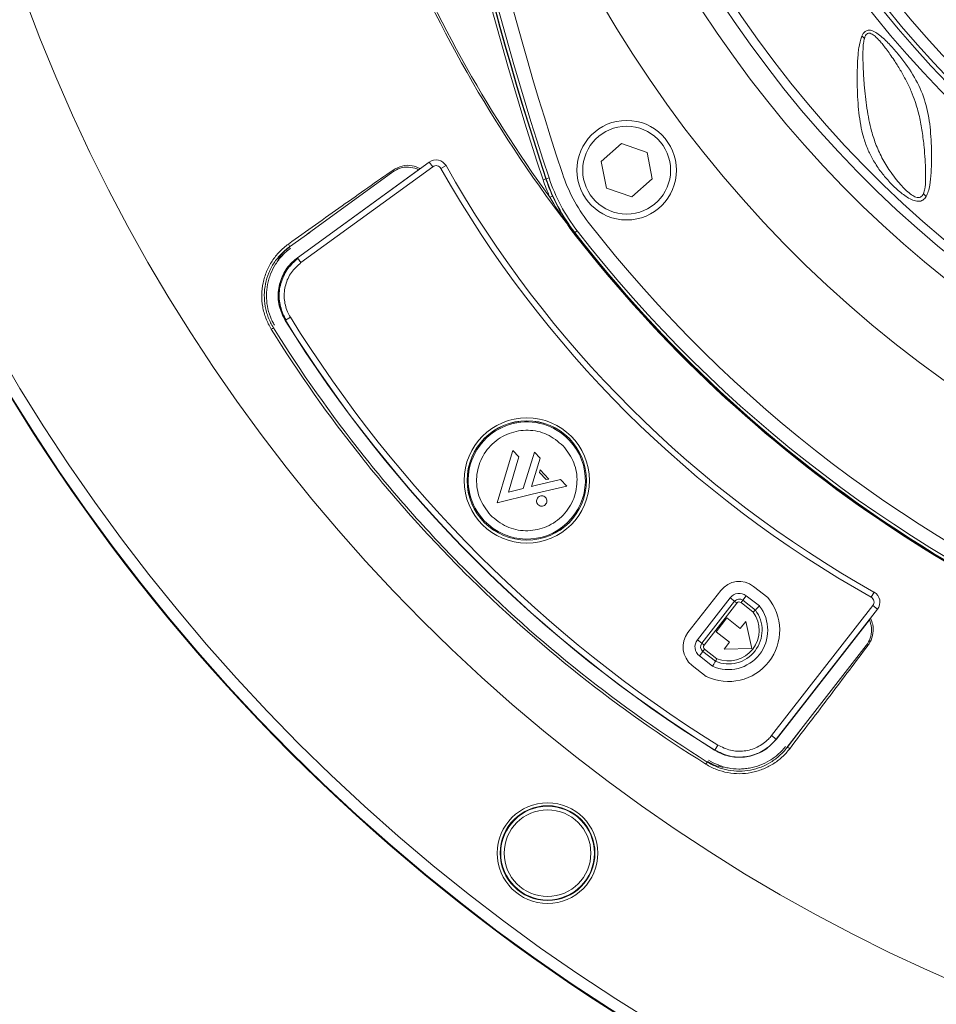
# Model space of a CAD drawing. Units: inches. Extents: x 0.1 to 65.8, y 0.1 to 51.2.
# Drawn here: x 6.8 to 9.9, y 33.8 to 37.1 of the extents above; entities that cross this region are included whole.
import ezdxf

# ---------------------------------------------------------------- set-up
doc = ezdxf.new("R2010")
doc.units = ezdxf.units.IN
doc.layers.get('0').update_dxf_attribs({"lineweight": 5})
doc.layers.add('Outlines', color=7, linetype='Continuous', lineweight=13)

msp = doc.modelspace()

# ---------------------------------------------------------------- linework, layer by layer
for p, q in [((8.8533, 36.7182), (8.7849, 36.6582)), ((8.9393, 36.6889), (8.8533, 36.7182)), ((8.9393, 36.6889), (8.957, 36.5997)), ((8.2072, 36.6565), (7.7645, 36.3341)), ((8.2188, 36.6406), (7.7761, 36.3182)), ((8.2072, 36.6565), (8.2188, 36.6406)), ((8.2636, 36.6443), (8.2465, 36.6346)), ((8.8026, 36.5691), (8.7849, 36.6582)), ((7.7641, 36.3346), (8.1706, 36.6307)), ((7.797, 36.4137), (8.0845, 36.6231)), ((8.1707, 36.6299), (8.1706, 36.6307)), ((8.6098, 36.603), (8.6005, 36.6)), ((8.59, 36.5965), (8.5993, 36.5996)), ((8.5993, 36.5996), (8.6005, 36.6)), ((8.8886, 36.5398), (8.8026, 36.5691)), ((8.8886, 36.5398), (8.957, 36.5997)), ((8.6126, 36.538), (8.6216, 36.542)), ((7.8056, 36.4198), (7.7374, 36.3714)), ((8.6934, 36.4168), (8.6957, 36.4186)), ((8.6967, 36.4194), (8.6957, 36.4186)), ((8.7045, 36.4254), (8.6967, 36.4194)), ((7.7374, 36.3714), (7.7379, 36.3707)), ((7.7645, 36.3341), (7.7761, 36.3182)), ((7.7404, 36.135), (7.7237, 36.1246)), ((7.6853, 36.1007), (7.6834, 36.0995)), ((8.4881, 35.6874), (8.4703, 35.6272)), ((8.5083, 35.6661), (8.4881, 35.6874)), ((8.5607, 35.6817), (8.5232, 35.5592)), ((8.5802, 35.6613), (8.5607, 35.6817)), ((8.4994, 35.6359), (8.5083, 35.6661)), ((8.5514, 35.566), (8.5802, 35.6613)), ((8.4703, 35.6272), (8.436, 35.5114)), ((8.4731, 35.5472), (8.4994, 35.6359)), ((8.5802, 35.6214), (8.5778, 35.6133)), ((8.5778, 35.6133), (8.6008, 35.589)), ((8.609, 35.591), (8.5802, 35.6214)), ((8.6485, 35.5893), (8.5632, 35.5688)), ((8.6008, 35.589), (8.609, 35.591)), ((8.6693, 35.5674), (8.6485, 35.5893)), ((8.5232, 35.5592), (8.4731, 35.5472)), ((8.5632, 35.5688), (8.5514, 35.566)), ((8.5534, 35.5396), (8.6693, 35.5674)), ((8.436, 35.5114), (8.5534, 35.5396)), ((9.077, 35.0752), (9.1871, 35.2165)), ((9.2976, 35.2302), (9.3454, 35.193)), ((9.7023, 35.2111), (9.6927, 35.1939)), ((9.1086, 35.0506), (9.2187, 35.1919)), ((9.1235, 35.0389), (9.2337, 35.1802)), ((9.2337, 35.1802), (9.2187, 35.1919)), ((9.2337, 35.1802), (9.2337, 35.1803)), ((9.2337, 35.1802), (9.2414, 35.1742)), ((9.2613, 35.1837), (9.2553, 35.1759)), ((9.2613, 35.1837), (9.3035, 35.1508)), ((9.2613, 35.1837), (9.2613, 35.1837)), ((9.273, 35.1986), (9.2614, 35.1836)), ((9.273, 35.1986), (9.3172, 35.1643)), ((9.2414, 35.1742), (9.1313, 35.0329)), ((9.2964, 35.1438), (9.2553, 35.1759)), ((9.3035, 35.1508), (9.3035, 35.1508)), ((9.358, 34.7289), (9.6983, 35.1657)), ((9.3735, 34.7168), (9.7139, 35.1536)), ((9.6983, 35.1657), (9.7139, 35.1536)), ((9.2077, 35.1243), (9.1714, 35.0778)), ((9.2529, 35.0891), (9.2077, 35.1243)), ((9.271, 35.1124), (9.2529, 35.0891)), ((9.2914, 35.0216), (9.271, 35.1124)), ((9.6866, 35.1174), (9.374, 34.7164)), ((9.6866, 35.1174), (9.6858, 35.1175)), ((9.1235, 35.0389), (9.1086, 35.0506)), ((9.1714, 35.0778), (9.2166, 35.0426)), ((9.1313, 35.0329), (9.1235, 35.0389)), ((9.1235, 35.0389), (9.1235, 35.0389)), ((9.133, 35.019), (9.127, 35.0113)), ((9.133, 35.019), (9.1742, 34.987)), ((9.2166, 35.0426), (9.1984, 35.0193)), ((9.1984, 35.0193), (9.2914, 35.0216)), ((9.6762, 35.0316), (9.4092, 34.689)), ((9.127, 35.0112), (9.1153, 34.9962)), ((9.1594, 34.9619), (9.1153, 34.9962)), ((9.127, 35.0113), (9.1269, 35.0113)), ((9.1692, 34.9784), (9.127, 35.0113)), ((9.1384, 34.9275), (9.0907, 34.9647)), ((9.1692, 34.9784), (9.1692, 34.9784)), ((9.4099, 34.6885), (9.4605, 34.755)), ((9.358, 34.7289), (9.3735, 34.7168)), ((9.1774, 34.6969), (9.167, 34.6802)), ((9.4092, 34.689), (9.4099, 34.6885)), ((9.1419, 34.6399), (9.143, 34.6417))]:
    msp.add_line(p, q)
for centre, radius in [((12.248, 39.18), 6.3731), ((12.248, 39.18), 6.3338), ((12.248, 39.18), 5.748), ((8.8709, 36.629), 0.1673), ((8.8709, 36.629), 0.1476), ((8.5352, 35.5861), 0.2106), ((8.5352, 35.5861), 0.2007), ((8.5352, 35.5861), 0.2006), ((8.6049, 34.3336), 0.1691), ((8.6049, 34.3336), 0.1593), ((8.6049, 34.3336), 0.158), ((8.6049, 34.3336), 0.1575), ((8.6049, 34.3336), 0.1457)]:
    msp.add_circle(centre, radius)
for centre, radius, start, end in [((12.248, 39.18), 3.9921, 308.6396, 128.6396), ((12.248, 39.18), 3.9921, 128.6396, 308.6396), ((12.248, 39.18), 3.7165, 128.6396, 308.6396), ((12.248, 39.18), 3.647, 128.6396, 308.6396), ((12.248, 39.18), 3.6171, 128.6396, 308.6396), ((12.248, 39.18), 3.2561, 128.6396, 308.6396), ((12.248, 39.18), 3.2222, 128.6396, 308.6396), ((12.248, 39.18), 3.2087, 128.6396, 308.6396), ((12.248, 39.18), 3.1693, 218.6396, 38.6396), ((18.9525, 40.0113), 10.9107, 175.89725, 198.2389), ((18.9525, 40.0113), 10.9009, 175.89725, 198.2389), ((18.9525, 40.0113), 10.8997, 175.89725, 198.2389), ((18.9523, 40.0113), 10.8895, 175.89695, 198.2392), ((18.9523, 40.0113), 10.8423, 175.89695, 198.2392), ((12.248, 39.18), 4.5009, 201.898, 217.2932), ((12.248, 39.18), 4.494, 201.898, 216.0082), ((12.248, 39.18), 4.4882, 217.8607, 336.2754), ((12.248, 39.18), 4.4409, 217.8607, 336.2754), ((9.6466, 37.0521), 0.031, 40.1511, 61.5097), ((8.23, 36.6252), 0.0387, 29.499, 126.0681), ((8.23, 36.6252), 0.019, 29.499, 126.0681), ((11.5478, 38.5023), 3.7931, 209.499, 240.7186), ((11.5478, 38.5023), 3.7734, 209.499, 240.7186), ((8.0712, 36.6194), 0.0179, 17.8578, 34.5776), ((9.1708, 36.7879), 0.5906, 198.2392, 217.8607), ((9.1708, 36.7879), 0.5433, 198.2392, 217.8607), ((9.1708, 36.7879), 0.6115, 198.2389, 204.1193), ((9.1708, 36.7879), 0.6017, 198.2389, 204.1193), ((9.1708, 36.7879), 0.6004, 198.2389, 217.8605), ((9.8953, 36.5682), 0.0322, 213.5532, 237.39), ((8.6719, 36.4467), 0.00777, 104.2131, 126.4812), ((12.248, 39.18), 4.5023, 217.8605, 253.869), ((12.248, 39.18), 4.4994, 217.8605, 253.869), ((12.248, 39.18), 4.4981, 217.8605, 254.6751), ((7.7248, 36.3716), 0.0127, 358.9475, 45.2538), ((11.5478, 38.5023), 4.5038, 211.8719, 238.0809), ((11.5478, 38.5023), 4.5031, 211.8719, 238.0809), ((11.5478, 38.5023), 4.4834, 211.8719, 238.0809), ((7.9153, 35.7138), 0.45, 121.0066, 122.0955), ((8.5352, 35.5861), 0.1969, 43.5047, 223.5047), ((8.5352, 35.5861), 0.1969, 223.5047, 43.5047), ((9.2492, 35.1681), 0.0787, 52.0681, 142.0681), ((9.6834, 35.1773), 0.0387, 322.0681, 60.7186), ((9.213, 35.0827), 0.1723, 244.341, 39.7951), ((9.2492, 35.1681), 0.0387, 52.0681, 142.0681), ((9.2492, 35.1681), 0.0197, 52.0703, 142.0659), ((9.6834, 35.1773), 0.019, 322.0681, 60.7186), ((9.213, 35.0827), 0.1322, 246.0838, 38.0524), ((9.213, 35.0828), 0.1132, 247.2225, 36.9137), ((9.6834, 35.1773), 0.0387, 322.0681, 323.3816), ((9.213, 35.0828), 0.1034, 247.9319, 36.2042), ((9.1391, 35.0268), 0.0787, 142.0681, 232.0681), ((9.1391, 35.0268), 0.0387, 142.0681, 232.0681), ((9.1391, 35.0268), 0.0197, 142.0703, 232.0659), ((9.6719, 35.0185), 0.0178, 53.9684, 70.0115), ((9.4097, 34.6759), 0.0126, 42.9521, 89.2466), ((8.8154, 34.8353), 0.3805, 327.8183, 329.1013)]:
    msp.add_arc(centre, radius, start, end)
for centre, major_axis in [((9.2492, 35.1681), (-0.00121, 0.00977)), ((9.1391, 35.0268), (-0.00977, -0.00121))]:
    msp.add_ellipse(centre, major_axis=major_axis, ratio=0.999924, start_param=5.497825, end_param=7.068545)
for points, knots in [([(9.6614, 37.0794), (9.6629, 37.0825), (9.6659, 37.0884), (9.6718, 37.0949), (9.6786, 37.0988), (9.6863, 37.0999), (9.6948, 37.0984), (9.7065, 37.0934), (9.7266, 37.0796), (9.7531, 37.0541), (9.7921, 37.0097), (9.8351, 36.9507), (9.8714, 36.8764), (9.8901, 36.7962), (9.8962, 36.7096), (9.8961, 36.6349), (9.8913, 36.5842), (9.8857, 36.5574), (9.8804, 36.5462), (9.878, 36.5411)], [0, 0, 0, 0, 0.017822, 0.033789, 0.048669, 0.06339, 0.07858, 0.095124, 0.126735, 0.18953, 0.25196, 0.376665, 0.50057, 0.625058, 0.748976, 0.874323, 0.936875, 0.970959, 1, 1, 1, 1]), ([(9.878, 36.5411), (9.8745, 36.5363), (9.8694, 36.5292), (9.8593, 36.5249), (9.848, 36.5237), (9.8325, 36.5277), (9.8144, 36.5374), (9.7966, 36.55), (9.7798, 36.5642), (9.7635, 36.5797), (9.7437, 36.6007), (9.7208, 36.6289), (9.6983, 36.6637), (9.6799, 36.7012), (9.6664, 36.7398), (9.657, 36.7806), (9.6511, 36.8221), (9.6475, 36.8652), (9.646, 36.9061), (9.6457, 36.9424), (9.6462, 36.9718), (9.6472, 36.9974), (9.6489, 37.0197), (9.6519, 37.0482), (9.6575, 37.0667), (9.6614, 37.0794)], [0, 0, 0, 0, 0.031772, 0.04753, 0.063414, 0.094989, 0.126555, 0.156645, 0.189483, 0.220048, 0.252174, 0.312137, 0.376779, 0.435791, 0.501473, 0.562767, 0.624171, 0.686458, 0.749997, 0.798807, 0.840347, 0.874706, 0.908339, 0.937247, 1, 1, 1, 1]), ([(9.6703, 37.0721), (9.6691, 37.0668), (9.6664, 37.0549), (9.6645, 37.0227), (9.6654, 36.9756), (9.6698, 36.9092), (9.6775, 36.8365), (9.6905, 36.7686), (9.7093, 36.7116), (9.7311, 36.665), (9.7551, 36.6266), (9.7772, 36.5973), (9.7946, 36.5768), (9.8114, 36.5597), (9.8252, 36.5481), (9.8358, 36.5415), (9.8434, 36.538), (9.8511, 36.5363), (9.8585, 36.5378), (9.8645, 36.5426), (9.8671, 36.5477), (9.8685, 36.5504)], [0, 0, 0, 0, 0.027986, 0.062432, 0.155697, 0.249861, 0.373466, 0.498948, 0.581214, 0.665534, 0.748421, 0.79624, 0.837975, 0.873819, 0.909034, 0.923704, 0.936676, 0.952889, 0.967755, 0.982935, 1, 1, 1, 1]), ([(9.8685, 36.5504), (9.8701, 36.5555), (9.8746, 36.5693), (9.8759, 36.5956), (9.876, 36.6288), (9.8741, 36.666), (9.8705, 36.7103), (9.8648, 36.7588), (9.8554, 36.8101), (9.8428, 36.8551), (9.8274, 36.8954), (9.8106, 36.9306), (9.7911, 36.9656), (9.7725, 36.995), (9.7565, 37.0185), (9.7438, 37.0359), (9.7324, 37.0507), (9.7201, 37.0652), (9.7092, 37.0766), (9.6994, 37.0843), (9.6925, 37.0882), (9.6866, 37.0898), (9.682, 37.089), (9.6779, 37.0869), (9.6734, 37.0815), (9.6714, 37.0754), (9.6703, 37.0721)], [0, 0, 0, 0, 0.028222, 0.077323, 0.125244, 0.185893, 0.250534, 0.332607, 0.414928, 0.499564, 0.558897, 0.62395, 0.687031, 0.748853, 0.786628, 0.820033, 0.849106, 0.873904, 0.910024, 0.924452, 0.936758, 0.951992, 0.959049, 0.966118, 0.981436, 1, 1, 1, 1]), ([(8.0845, 36.6231), (8.0927, 36.6279), (8.109, 36.6376), (8.1378, 36.6406), (8.1585, 36.6363), (8.1688, 36.6316), (8.1706, 36.6307)], [0, 0, 0, 0, 0.311432, 0.622886, 0.934108, 1, 1, 1, 1]), ([(8.0859, 36.6295), (8.0956, 36.6348), (8.1151, 36.6452), (8.1481, 36.6469), (8.1681, 36.6382), (8.1772, 36.6342)], [0, 0, 0, 0, 0.354185, 0.70808, 1, 1, 1, 1]), ([(7.7337, 36.3806), (7.795, 36.4244), (7.8553, 36.4673), (7.9434, 36.5295), (7.9725, 36.55), (8.0297, 36.5903), (8.0581, 36.6101), (8.0859, 36.6295)], [0, 0, 0, 0, 0.5, 0.5, 0.75, 0.75, 1, 1, 1, 1]), ([(7.6761, 36.095), (7.669, 36.1066), (7.663, 36.1187), (7.6558, 36.1375), (7.6537, 36.1439), (7.6501, 36.1569), (7.6486, 36.1635), (7.6451, 36.1835), (7.644, 36.1968), (7.6444, 36.2237), (7.646, 36.2372), (7.6514, 36.2634), (7.6553, 36.2761), (7.6655, 36.3008), (7.6719, 36.3127), (7.6863, 36.3348), (7.6946, 36.3451), (7.7129, 36.3643), (7.7229, 36.3729), (7.7337, 36.3806)], [0, 0, 0, 0, 0.125, 0.125, 0.1875, 0.1875, 0.25, 0.25, 0.375, 0.375, 0.5, 0.5, 0.625, 0.625, 0.75, 0.75, 0.875, 0.875, 1, 1, 1, 1]), ([(7.7374, 36.3714), (7.7272, 36.3641), (7.7177, 36.3558), (7.7003, 36.3377), (7.6925, 36.3278), (7.6788, 36.3068), (7.6728, 36.2954), (7.6632, 36.2719), (7.6595, 36.2598), (7.6544, 36.2349), (7.653, 36.222), (7.6527, 36.1964), (7.6537, 36.1837), (7.6571, 36.1647), (7.6585, 36.1584), (7.662, 36.146), (7.664, 36.1399), (7.6709, 36.122), (7.6766, 36.1105), (7.6834, 36.0995)], [0, 0, 0, 0, 0.125, 0.125, 0.25, 0.25, 0.375, 0.375, 0.5, 0.5, 0.625, 0.625, 0.75, 0.75, 0.8125, 0.8125, 0.875, 0.875, 1, 1, 1, 1]), ([(7.6989, 36.3289), (7.7039, 36.3367), (7.7143, 36.353), (7.7298, 36.3646), (7.7379, 36.3707)], [0, 0, 0, 0, 0.47624, 1, 1, 1, 1]), ([(7.6796, 36.1218), (7.6773, 36.1266), (7.6751, 36.1316), (7.6687, 36.1481), (7.6654, 36.1599), (7.661, 36.1839), (7.6599, 36.1964), (7.6601, 36.2209), (7.6613, 36.233), (7.6648, 36.2511), (7.6663, 36.2571), (7.6698, 36.269), (7.6718, 36.2748), (7.6786, 36.2918), (7.6842, 36.3027), (7.6941, 36.3183), (7.6977, 36.3234), (7.7052, 36.3331), (7.7092, 36.3377), (7.7218, 36.3511), (7.7309, 36.3592), (7.741, 36.3665)], [0, 0, 0, 0, 0.000405859, 0.000405859, 0.001336561, 0.001336561, 0.002267264, 0.002267264, 0.003197967, 0.003197967, 0.003663318, 0.003663318, 0.004128669, 0.004128669, 0.005059372, 0.005059372, 0.005524723, 0.005524723, 0.005990075, 0.005990075, 0.006920777, 0.006920777, 0.006920777, 0.006920777]), ([(7.7231, 36.1242), (7.7152, 36.1402), (7.6995, 36.1721), (7.6977, 36.2265), (7.7127, 36.2778), (7.7382, 36.3139), (7.758, 36.3298), (7.7641, 36.3346)], [0, 0, 0, 0, 0.225292, 0.45062, 0.675057, 0.900475, 1, 1, 1, 1]), ([(7.7237, 36.1246), (7.7237, 36.1246), (7.7196, 36.1312), (7.7079, 36.1538), (7.6975, 36.1962), (7.7028, 36.2496), (7.7242, 36.2955), (7.7483, 36.3218), (7.7623, 36.3323), (7.7646, 36.3341)], [0, 0, 0, 0, 0.00001, 0.100129, 0.325003, 0.549699, 0.774718, 0.963341, 1, 1, 1, 1]), ([(7.7261, 36.1261), (7.7261, 36.1261), (7.722, 36.1326), (7.7105, 36.1547), (7.7003, 36.1964), (7.7055, 36.2488), (7.7267, 36.2941), (7.7504, 36.3199), (7.7642, 36.3303), (7.7662, 36.3318)], [0, 0, 0, 0, 0.00001, 0.100069, 0.32498, 0.549686, 0.774695, 0.96688, 1, 1, 1, 1]), ([(7.7761, 36.3182), (7.7646, 36.3079), (7.7415, 36.2873), (7.7222, 36.2441), (7.7175, 36.1977), (7.7263, 36.1603), (7.7371, 36.141), (7.7404, 36.135)], [0, 0, 0, 0, 0.2250307, 0.4500979, 0.6748676, 0.8998882, 1, 1, 1, 1]), ([(9.1374, 34.6326), (8.9888, 34.7251), (8.8469, 34.8253), (8.5762, 35.0403), (8.4474, 35.1551), (8.2639, 35.3385), (8.2044, 35.4014), (8.0887, 35.5311), (8.0324, 35.5978), (7.8692, 35.8034), (7.7685, 35.9463), (7.6761, 36.095)], [0, 0, 0, 0, 0.25, 0.25, 0.5, 0.5, 0.625, 0.625, 0.75, 0.75, 1, 1, 1, 1]), ([(7.6834, 36.0995), (7.7757, 35.9511), (7.8761, 35.8085), (8.0391, 35.6033), (8.0952, 35.5367), (8.2107, 35.4073), (8.2701, 35.3445), (8.4532, 35.1615), (8.5818, 35.0469), (8.852, 34.8322), (8.9935, 34.7323), (9.1419, 34.6399)], [0, 0, 0, 0, 0.25, 0.25, 0.375, 0.375, 0.5, 0.5, 0.75, 0.75, 1, 1, 1, 1]), ([(8.6576, 35.7023), (8.6402, 35.7168), (8.6061, 35.7453), (8.5395, 35.7588), (8.4736, 35.748), (8.4159, 35.7118), (8.3767, 35.6561), (8.3625, 35.5908), (8.3725, 35.5236), (8.3992, 35.488), (8.4128, 35.4699)], [0, 0, 0, 0, 0.127201, 0.25, 0.372799, 0.5, 0.627201, 0.75, 0.872799, 1, 1, 1, 1]), ([(8.4128, 35.4699), (8.4301, 35.4554), (8.4643, 35.4269), (8.5309, 35.4134), (8.5968, 35.4242), (8.6545, 35.4604), (8.6937, 35.5161), (8.7078, 35.5814), (8.6979, 35.6486), (8.6712, 35.6842), (8.6576, 35.7023)], [0, 0, 0, 0, 0.1272006, 0.25, 0.3727994, 0.5, 0.6272006, 0.75, 0.8727994, 1, 1, 1, 1]), ([(8.598, 35.5291), (8.5962, 35.5305), (8.5927, 35.5335), (8.5858, 35.5349), (8.5791, 35.5338), (8.5731, 35.53), (8.5691, 35.5243), (8.5677, 35.5176), (8.5687, 35.5107), (8.5714, 35.507), (8.5728, 35.5052)], [0, 0, 0, 0, 0.127201, 0.25, 0.372799, 0.5, 0.627201, 0.75, 0.872799, 1, 1, 1, 1]), ([(8.5728, 35.5052), (8.5746, 35.5037), (8.5781, 35.5007), (8.585, 35.4994), (8.5917, 35.5005), (8.5977, 35.5042), (8.6017, 35.5099), (8.6031, 35.5166), (8.6021, 35.5235), (8.5994, 35.5272), (8.598, 35.5291)], [0, 0, 0, 0, 0.127201, 0.25, 0.372799, 0.5, 0.627201, 0.75, 0.872799, 1, 1, 1, 1]), ([(9.3035, 35.1508), (9.3034, 35.1507), (9.3033, 35.1505), (9.302, 35.1493), (9.3002, 35.1476), (9.2983, 35.1457), (9.297, 35.1444), (9.2965, 35.1439), (9.2964, 35.1438)], [0, 0, 0, 0, 0.2134719, 0.4269149, 0.6411888, 0.8572638, 0.9845175, 1, 1, 1, 1]), ([(9.3172, 35.1643), (9.3171, 35.1642), (9.316, 35.1631), (9.3133, 35.1604), (9.3094, 35.1565), (9.306, 35.1531), (9.304, 35.1512), (9.3037, 35.1509), (9.3037, 35.1509)], [0, 0, 0, 0, 0.013849, 0.179062, 0.436355, 0.691563, 0.945732, 1, 1, 1, 1]), ([(9.6866, 35.1174), (9.6874, 35.1156), (9.6918, 35.1051), (9.6954, 35.0843), (9.6914, 35.0556), (9.6813, 35.0396), (9.6762, 35.0316)], [0, 0, 0, 0, 0.065838, 0.377005, 0.688512, 1, 1, 1, 1]), ([(9.6906, 35.1236), (9.6935, 35.1162), (9.7003, 35.0995), (9.7001, 35.0711), (9.6928, 35.048), (9.6846, 35.036), (9.6824, 35.0328)], [0, 0, 0, 0, 0.233498, 0.535764, 0.875404, 1, 1, 1, 1]), ([(9.6824, 35.0328), (9.6413, 34.9778), (9.5985, 34.9209), (9.5325, 34.8338), (9.5103, 34.8044), (9.465, 34.7449), (9.4421, 34.7148), (9.4189, 34.6845)], [0, 0, 0, 0, 0.5, 0.5, 0.75, 0.75, 1, 1, 1, 1]), ([(9.1742, 34.987), (9.1741, 34.9869), (9.1738, 34.9863), (9.1728, 34.9847), (9.1715, 34.9823), (9.1702, 34.9802), (9.1693, 34.9787), (9.1692, 34.9785), (9.1692, 34.9784)], [0, 0, 0, 0, 0.015483, 0.142736, 0.358811, 0.573085, 0.786528, 1, 1, 1, 1]), ([(9.1594, 34.9619), (9.1595, 34.962), (9.1603, 34.9633), (9.1622, 34.9665), (9.165, 34.9712), (9.1675, 34.9754), (9.1689, 34.9778), (9.1691, 34.9781), (9.1691, 34.9782)], [0, 0, 0, 0, 0.013849, 0.179062, 0.436355, 0.691563, 0.945732, 1, 1, 1, 1]), ([(9.374, 34.7164), (9.3618, 34.7035), (9.3373, 34.6777), (9.2869, 34.6572), (9.2335, 34.6536), (9.1926, 34.6647), (9.1719, 34.6765), (9.1666, 34.6796)], [0, 0, 0, 0, 0.230106, 0.460245, 0.689683, 0.919915, 1, 1, 1, 1]), ([(9.3735, 34.7168), (9.3735, 34.7168), (9.3697, 34.712), (9.354, 34.6942), (9.3199, 34.6696), (9.2686, 34.6547), (9.2146, 34.6566), (9.1828, 34.6723), (9.167, 34.6802)], [0, 0, 0, 0, 0.00001, 0.080593, 0.310413, 0.540137, 0.770145, 1, 1, 1, 1]), ([(9.1774, 34.6969), (9.1913, 34.69), (9.219, 34.6763), (9.2663, 34.6746), (9.311, 34.6877), (9.3412, 34.709), (9.3545, 34.7248), (9.358, 34.7289)], [0, 0, 0, 0, 0.229931, 0.459896, 0.689596, 0.919486, 1, 1, 1, 1]), ([(9.4189, 34.6845), (9.4111, 34.6742), (9.4024, 34.6648), (9.3834, 34.6475), (9.373, 34.6397), (9.3509, 34.6259), (9.3393, 34.6201), (9.3211, 34.613), (9.3149, 34.6109), (9.3023, 34.6072), (9.2959, 34.6057), (9.2765, 34.602), (9.2635, 34.6007), (9.2373, 34.6006), (9.2239, 34.6018), (9.198, 34.6066), (9.1854, 34.6101), (9.1607, 34.6196), (9.1487, 34.6256), (9.1374, 34.6326)], [0, 0, 0, 0, 0.125, 0.125, 0.25, 0.25, 0.375, 0.375, 0.4375, 0.4375, 0.5, 0.5, 0.625, 0.625, 0.75, 0.75, 0.875, 0.875, 1, 1, 1, 1]), ([(9.1419, 34.6399), (9.1527, 34.6332), (9.1641, 34.6275), (9.1875, 34.6184), (9.1996, 34.615), (9.2242, 34.6104), (9.2369, 34.6092), (9.2619, 34.6092), (9.2743, 34.6104), (9.2989, 34.615), (9.311, 34.6185), (9.3341, 34.6274), (9.3451, 34.6329), (9.3662, 34.646), (9.3761, 34.6534), (9.3942, 34.6698), (9.4024, 34.6788), (9.4099, 34.6885)], [0, 0, 0, 0, 0.125, 0.125, 0.25, 0.25, 0.375, 0.375, 0.5, 0.5, 0.625, 0.625, 0.75, 0.75, 0.875, 0.875, 1, 1, 1, 1]), ([(9.3906, 34.6756), (9.3873, 34.6722), (9.3838, 34.6689), (9.3713, 34.6578), (9.3616, 34.6508), (9.3411, 34.6384), (9.3301, 34.6331), (9.3076, 34.6247), (9.2961, 34.6215), (9.2783, 34.6184), (9.2723, 34.6176), (9.2603, 34.6166), (9.2543, 34.6163), (9.2363, 34.6165), (9.2244, 34.6177), (9.2066, 34.6211), (9.2007, 34.6225), (9.1892, 34.6259), (9.1835, 34.6278), (9.1668, 34.6344), (9.1561, 34.6397), (9.1458, 34.6461)], [0, 0, 0, 0, 0.000358375, 0.000358375, 0.001269458, 0.001269458, 0.002180541, 0.002180541, 0.003091623, 0.003091623, 0.003547165, 0.003547165, 0.004002706, 0.004002706, 0.004913789, 0.004913789, 0.005369331, 0.005369331, 0.005824872, 0.005824872, 0.006735955, 0.006735955, 0.006735955, 0.006735955]), ([(9.195, 34.6217), (9.1844, 34.624), (9.1659, 34.6278), (9.1498, 34.6376), (9.143, 34.6417)], [0, 0, 0, 0, 0.577011, 1, 1, 1, 1])]:
    msp.add_open_spline(points, degree=3, knots=knots)
for points in [[(8.6126, 36.538), (8.6295, 36.5088), (8.6477, 36.4804), (8.6673, 36.453)], [(8.67, 36.4543), (8.6515, 36.4821), (8.6353, 36.5114), (8.6216, 36.542)], [(8.6934, 36.4168), (8.6842, 36.4285), (8.6755, 36.4406), (8.6673, 36.453)], [(8.67, 36.4543), (8.6781, 36.4421), (8.6867, 36.4302), (8.6957, 36.4186)], [(7.6796, 36.1218), (7.6819, 36.1171), (7.6843, 36.1125), (7.6869, 36.108)], [(9.3906, 34.6756), (9.3957, 34.6809), (9.4006, 34.6864), (9.4051, 34.6922)]]:
    msp.add_open_spline(points, degree=3)
at = {"layer": 'Outlines'}
msp.add_circle((12.248, 39.18), 6.3752, dxfattribs=at)

doc.saveas('drawing.dxf')
